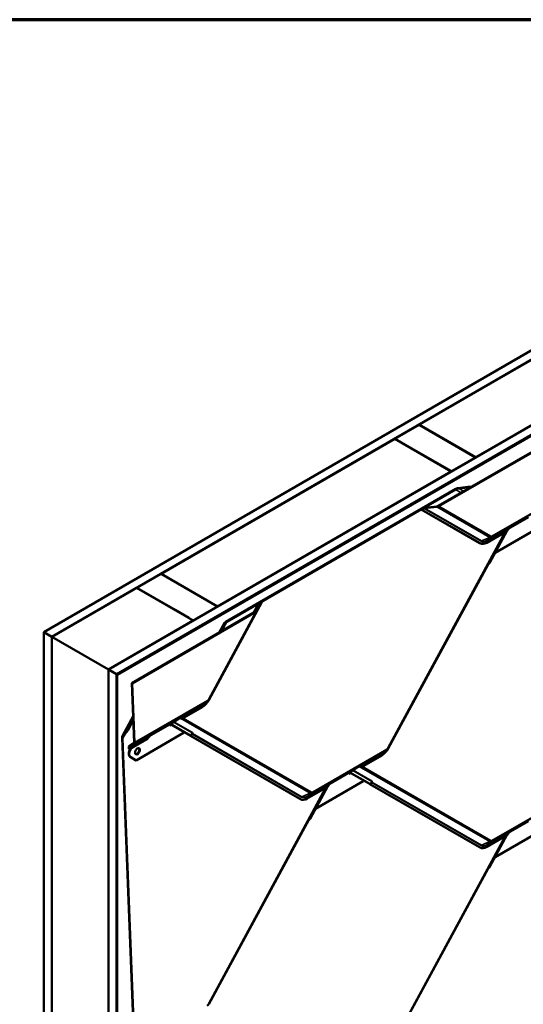
# Model space of a CAD drawing. Units: inches. Extents: x 0 to 117, y -181 to 21.
# Drawn here: x 26 to 29, y -163 to -157 of the extents above; entities that cross this region are included whole.
import ezdxf

# ---------------------------------------------------------------- set-up
doc = ezdxf.new("R2010")
doc.units = ezdxf.units.IN
doc.header["$LTSCALE"] = 2
doc.header["$MEASUREMENT"] = 0
for name, color, linetype, lineweight in [('Border (ANSI)', 7, 'Continuous', 70), ('Visible (ANSI)', 7, 'Continuous', 50), ('Visible Narrow (ANSI)', 7, 'Continuous', 35)]:
    doc.layers.add(name, color=color, linetype=linetype, lineweight=lineweight)

# ---------------------------------------------------------------- blocks, each defined once
blk = doc.blocks.new('Borders ATAS A Border')
at = {"layer": 'Border (ANSI)'}
blk.add_line((16.7, 10.7), (0.3, 10.7), dxfattribs=at)

msp = doc.modelspace()

# ---------------------------------------------------------------- linework, layer by layer
at = {"layer": 'Visible (ANSI)'}
for p, q in [((26.261633, -160.679671), (31.918488, -157.413685)), ((26.308774, -160.706888), (31.965628, -157.440901)), ((26.640643, -160.898492), (32.297497, -157.632506)), ((26.687783, -160.925709), (32.344637, -157.659722)), ((26.688726, -160.926253), (32.34558, -157.660267)), ((26.691743, -160.927995), (32.348597, -157.662009)), ((29.82168, -158.679799), (28.456493, -159.46799)), ((28.786476, -159.658506), (30.151664, -158.870315)), ((28.56722, -159.942962), (29.596077, -159.348951)), ((29.598957, -159.350776), (28.570379, -159.944625)), ((28.45555, -159.468535), (28.314129, -159.550184)), ((28.785533, -159.65905), (28.45555, -159.468535)), ((28.456493, -159.46799), (28.456493, -159.469079)), ((28.456493, -159.46799), (28.786476, -159.658506)), ((28.313186, -159.550729), (26.947998, -160.33892)), ((28.643169, -159.741244), (28.313186, -159.550729)), ((28.314129, -159.550184), (28.314129, -159.551273)), ((28.314129, -159.550184), (28.644112, -159.7407)), ((28.644112, -159.7407), (28.785533, -159.65905)), ((28.785533, -159.65905), (28.785533, -159.660139)), ((28.786476, -159.658506), (28.786476, -159.659595)), ((27.277982, -160.529436), (28.643169, -159.741244)), ((28.643169, -159.741244), (28.643169, -159.742333)), ((28.644112, -159.7407), (28.644112, -159.741789)), ((27.325202, -160.618917), (28.669115, -159.843009)), ((28.668816, -159.846669), (27.331541, -160.618745)), ((28.684203, -159.838142), (28.753916, -159.830059)), ((28.758318, -159.832376), (28.687767, -159.840556)), ((28.753916, -159.830059), (28.758318, -159.832376)), ((28.758318, -159.832376), (28.758539, -159.832504)), ((28.467498, -159.963155), (28.480712, -159.955526)), ((28.470657, -159.964819), (28.467498, -159.963155)), ((28.808096, -160.159398), (28.467498, -159.963155)), ((28.483872, -159.957189), (28.470657, -159.964819)), ((28.811109, -160.160977), (28.470657, -159.964819)), ((28.558737, -159.94833), (28.48763, -159.955993)), ((28.488413, -159.953075), (28.559519, -159.945413)), ((28.960156, -160.094245), (28.274735, -161.357302)), ((28.968776, -160.089268), (28.8505, -160.157556)), ((28.968582, -160.089381), (28.867082, -160.276419)), ((29.177073, -160.056738), (28.899369, -160.21707)), ((28.975981, -160.075746), (28.968819, -160.088945)), ((28.971189, -160.084577), (28.975807, -160.081911)), ((28.978774, -160.074134), (28.972311, -160.077865)), ((28.980807, -160.072732), (28.972492, -160.077532)), ((28.980807, -160.072732), (28.972492, -160.077533)), ((28.973338, -160.080617), (28.975807, -160.081911)), ((28.973393, -160.076033), (28.983052, -160.068634)), ((28.975807, -160.081911), (28.975646, -160.077805)), ((28.97643, -160.075749), (28.978773, -160.074134)), ((28.983053, -160.068634), (28.976456, -160.072442)), ((28.978774, -160.074134), (28.980807, -160.072732)), ((28.980807, -160.072732), (28.980807, -160.072732)), ((28.983053, -160.068634), (28.985229, -160.066967)), ((28.8121, -160.161521), (28.809086, -160.159942)), ((28.899307, -160.217038), (28.899369, -160.21707)), ((28.899369, -160.21707), (28.899308, -160.217035)), ((28.857975, -160.284062), (28.274706, -161.358879)), ((26.947056, -160.339464), (26.806577, -160.42057)), ((27.277039, -160.52998), (26.947056, -160.339464)), ((26.947998, -160.33892), (26.947998, -160.340009)), ((26.947998, -160.33892), (27.277982, -160.529436)), ((26.309717, -160.707432), (26.804691, -160.421658)), ((27.134675, -160.612174), (26.804691, -160.421658)), ((26.806577, -160.42057), (26.807591, -160.421155)), ((26.806577, -160.42212), (26.806577, -160.42057)), ((26.807591, -160.421155), (26.806648, -160.421699)), ((26.806648, -160.421699), (27.028941, -160.55004)), ((27.536183, -160.504338), (27.225831, -161.076238)), ((27.520088, -160.510143), (27.533303, -160.502513)), ((27.536183, -160.504338), (27.522968, -160.511967)), ((27.533303, -160.502513), (27.536183, -160.504338)), ((26.776418, -160.976882), (27.498326, -160.560088)), ((27.501207, -160.561912), (26.779438, -160.978626)), ((27.028941, -160.55004), (27.029884, -160.549496)), ((27.031622, -160.552677), (27.028941, -160.55004)), ((27.029884, -160.549496), (27.109142, -160.595256)), ((27.029884, -160.549496), (27.035246, -160.554769)), ((27.135617, -160.61163), (27.277039, -160.52998)), ((27.507088, -160.55643), (27.22586, -161.07466)), ((27.277039, -160.52998), (27.277039, -160.531069)), ((27.277982, -160.529436), (27.277982, -160.530524)), ((27.516198, -160.513769), (27.487748, -160.566195)), ((27.502571, -160.555642), (27.515843, -160.514589)), ((27.520897, -160.514137), (27.507625, -160.55519)), ((26.6397, -160.897948), (27.134675, -160.612174)), ((27.109142, -160.595256), (27.108199, -160.5958)), ((27.108199, -160.5958), (27.135617, -160.61163)), ((27.134675, -160.613263), (27.134675, -160.612174)), ((27.135617, -160.61163), (27.135617, -160.612718)), ((26.308774, -160.706888), (26.261633, -160.679671)), ((26.261633, -160.679671), (26.261633, -167.211644)), ((27.287107, -160.682036), (27.317424, -160.626169)), ((27.298731, -160.675324), (27.302773, -160.667877)), ((27.302773, -160.667877), (27.316773, -160.627628)), ((27.306786, -160.670418), (27.302773, -160.667877)), ((27.306584, -160.670791), (27.306786, -160.670418)), ((27.320955, -160.629686), (27.306786, -160.670418)), ((26.308774, -167.23886), (26.308774, -160.706888)), ((26.309717, -166.746241), (26.309717, -160.707432)), ((26.309717, -160.707432), (26.6397, -160.897948)), ((26.6397, -160.897948), (26.6397, -166.936757)), ((26.640643, -167.430465), (26.640643, -160.898492)), ((26.640643, -160.898492), (26.687783, -160.925709)), ((26.687783, -160.925709), (26.687783, -167.457681)), ((26.691743, -160.927995), (26.688726, -160.926253)), ((26.688726, -160.926253), (26.688726, -167.455831)), ((26.691743, -167.457573), (26.691743, -160.927995)), ((26.789992, -161.323249), (26.776418, -160.976882)), ((26.779438, -160.978626), (26.776418, -160.976882)), ((26.779438, -160.978626), (26.793005, -161.324828)), ((27.187922, -161.117446), (27.069645, -161.185733)), ((27.217149, -161.084599), (27.192425, -161.101794)), ((26.721242, -161.285699), (26.783989, -161.170072)), ((26.748027, -161.25105), (26.784526, -161.183791)), ((26.752226, -161.25325), (26.78489, -161.193059)), ((27.048646, -161.185464), (27.01066, -161.210424)), ((27.056305, -161.181042), (27.048646, -161.185464)), ((27.053813, -161.182068), (27.048646, -161.185464)), ((27.053791, -161.182083), (27.048646, -161.185464)), ((27.048646, -161.185464), (27.048646, -161.185464)), ((26.722107, -161.284366), (26.748027, -161.25105)), ((26.752226, -161.25325), (26.725994, -161.286966)), ((26.748027, -161.25105), (26.752226, -161.25325)), ((26.995747, -161.2209), (26.995908, -161.225006)), ((26.995781, -161.221761), (27.003286, -161.217428)), ((26.995908, -161.225006), (27.006163, -161.219086)), ((26.998875, -161.217229), (26.996531, -161.218845)), ((27.01066, -161.210424), (26.998875, -161.217229)), ((27.000906, -161.216056), (27.117489, -161.283228)), ((27.120503, -161.284807), (27.001042, -161.215978)), ((26.789992, -163.099619), (26.719321, -161.29632)), ((26.722495, -161.301981), (26.793005, -163.101198)), ((26.871026, -161.300405), (26.762855, -161.362858)), ((27.079323, -161.267874), (26.801619, -161.428207)), ((26.871691, -161.296723), (26.878057, -161.293048)), ((26.872902, -161.292705), (26.875043, -161.291469)), ((26.881024, -161.28527), (26.874561, -161.289002)), ((26.883056, -161.283869), (26.874742, -161.288669)), ((26.883056, -161.283869), (26.874742, -161.288669)), ((26.875043, -161.291469), (26.874938, -161.288784)), ((26.875043, -161.291469), (26.878057, -161.293048)), ((26.875642, -161.287169), (26.885302, -161.279771)), ((26.878057, -161.293048), (26.877896, -161.288941)), ((26.87868, -161.286886), (26.881023, -161.285271)), ((26.885303, -161.27977), (26.878706, -161.283579)), ((26.881024, -161.28527), (26.883056, -161.283869)), ((26.883056, -161.283869), (26.883056, -161.283869)), ((26.885303, -161.27977), (26.887479, -161.278103)), ((27.082067, -161.262819), (27.079323, -161.267874)), ((27.117944, -161.28363), (27.118, -161.283527)), ((27.759221, -161.653176), (27.119382, -161.284521)), ((27.122183, -161.285848), (27.129758, -161.271889)), ((27.762234, -161.654755), (27.122396, -161.2861)), ((26.759842, -161.361279), (26.759409, -161.350251)), ((26.762855, -161.362858), (26.759842, -161.361279)), ((26.760941, -161.346237), (26.78846, -161.327263)), ((26.762423, -161.35183), (26.762855, -161.362858)), ((26.79069, -161.330897), (26.76317, -161.349871)), ((28.266024, -161.36724), (28.2413, -161.384436)), ((26.798605, -161.426628), (26.767052, -161.408448)), ((26.801619, -161.428207), (26.770066, -161.410027)), ((26.798605, -161.426628), (26.801619, -161.428207)), ((28.236797, -161.400087), (28.11852, -161.468375)), ((28.097521, -161.468106), (28.059535, -161.493066)), ((28.10518, -161.463683), (28.097521, -161.468106)), ((28.102688, -161.46471), (28.097521, -161.468106)), ((28.102666, -161.464724), (28.097521, -161.468106)), ((28.097521, -161.468106), (28.097521, -161.468106)), ((28.044622, -161.503542), (28.044783, -161.507648)), ((28.044656, -161.504403), (28.052205, -161.500045)), ((28.044783, -161.507648), (28.055082, -161.501702)), ((28.04775, -161.49987), (28.045406, -161.501486)), ((28.059535, -161.493066), (28.04775, -161.49987)), ((28.049824, -161.498673), (28.166364, -161.56582)), ((28.169378, -161.567399), (28.049961, -161.498594)), ((27.911242, -161.588047), (27.22586, -162.85103)), ((27.919901, -161.583047), (27.801625, -161.651334)), ((27.919667, -161.583182), (27.818207, -161.770147)), ((28.128198, -161.550516), (27.850494, -161.710849)), ((27.927066, -161.569547), (27.919953, -161.582656)), ((27.922274, -161.578379), (27.926932, -161.575689)), ((27.929899, -161.567912), (27.923436, -161.571643)), ((27.931931, -161.566511), (27.923617, -161.571311)), ((27.931932, -161.566511), (27.923617, -161.571311)), ((27.924441, -161.574385), (27.926932, -161.575689)), ((27.924518, -161.569811), (27.934177, -161.562412)), ((27.926932, -161.575689), (27.926771, -161.571583)), ((27.927555, -161.569528), (27.929898, -161.567913)), ((27.934178, -161.562412), (27.927581, -161.56622)), ((27.929899, -161.567912), (27.931932, -161.566511)), ((27.931931, -161.566511), (27.931932, -161.566511)), ((27.934178, -161.562412), (27.936354, -161.560745)), ((28.130962, -161.545422), (28.128198, -161.550516)), ((28.166819, -161.566221), (28.166875, -161.566118)), ((28.808096, -161.935768), (28.168257, -161.567112)), ((28.171058, -161.568439), (28.178633, -161.554481)), ((28.811109, -161.937346), (28.171271, -161.568691)), ((27.763225, -161.655299), (27.760211, -161.653721)), ((27.85041, -161.710805), (27.850494, -161.710849)), ((27.850494, -161.710849), (27.850412, -161.710802)), ((27.8091, -161.77779), (27.225831, -162.852608)), ((28.960156, -161.870615), (28.274735, -163.133672)), ((28.968776, -161.865638), (28.8505, -161.933926)), ((28.968582, -161.865751), (28.867082, -162.052789)), ((29.177073, -161.833108), (28.899369, -161.99344)), ((28.975981, -161.852116), (28.968819, -161.865315)), ((28.971189, -161.860947), (28.975807, -161.858281)), ((28.978774, -161.850503), (28.972311, -161.854235)), ((28.980807, -161.849102), (28.972492, -161.853902)), ((28.980807, -161.849102), (28.972492, -161.853903)), ((28.973338, -161.856987), (28.975807, -161.858281)), ((28.973393, -161.852403), (28.983052, -161.845004)), ((28.975807, -161.858281), (28.975646, -161.854175)), ((28.97643, -161.852119), (28.978773, -161.850504)), ((28.983053, -161.845003), (28.976456, -161.848812)), ((28.978774, -161.850503), (28.980807, -161.849102)), ((28.980807, -161.849102), (28.980807, -161.849102)), ((28.983053, -161.845003), (28.985229, -161.843337)), ((28.8121, -161.937891), (28.809086, -161.936312)), ((28.899307, -161.993408), (28.899369, -161.99344)), ((28.899369, -161.99344), (28.899308, -161.993405)), ((28.857975, -162.060432), (28.274706, -163.135249))]:
    msp.add_line(p, q, dxfattribs=at)
for centre, major_axis, ratio, start_param, end_param in [((28.68432, -159.854828), (-0.025838, -0.006563), 0.50398571, 4.45235013, 5.2225327), ((28.681459, -159.849505), (0.020572, 0.005225), 0.50398571, 1.31075747, 2.08094004), ((28.486884, -159.958774), (0.010286, 0.002613), 0.50398571, 1.29554188, 2.08094004), ((28.486884, -159.958774), (-0.00502, -0.001275), 0.50398571, 4.43713453, 5.2225327), ((28.561048, -159.939714), (-0.015552, -0.00395), 0.50398571, 1.29554188, 2.08094004), ((28.561048, -159.939714), (0.010286, 0.002613), 0.50398571, 4.43713453, 5.2225327), ((28.978948, -160.088444), (-0.003863, -0.018265), 0.53039214, 3.99140497, 4.8689894), ((28.97866, -160.079384), (-0.002133, 0.003695), 0.57735027, 0.0462667, 0.83166486), ((28.987363, -160.070423), (-0.002075, 0.003498), 0.35445934, 0.04208388, 0.05018154), ((28.844958, -160.09147), (-0.035872, -0.068472), 0.603435, 6.25895653, 6.28318531), ((28.847972, -160.093049), (-0.035872, -0.068472), 0.603435, 6.25895653, 7.04435469), ((28.860207, -160.272817), (-0.004859, -0.008434), 0.79717815, 0.68034401, 1.60279951), ((28.860848, -160.285567), (-0.00203, -0.003524), 0.79717815, 3.82193666, 4.74439216), ((26.869274, -160.47092), (0.045, -0.077942), 0.57735027, 3.74826302, 3.7632978), ((27.4927, -160.556525), (-0.009943, -0.002811), 0.53165982, 2.01546225, 2.80086041), ((27.4927, -160.556525), (0.015034, 0.00425), 0.53165982, 5.1570549, 5.94245306), ((27.525714, -160.513706), (-0.009943, -0.002811), 0.53165982, 5.1570549, 5.94245306), ((27.525714, -160.513706), (0.004852, 0.001372), 0.53165982, 2.01546225, 2.80086041), ((27.072921, -160.513922), (0.045, -0.077942), 0.57735027, 6.04907274, 6.10327905), ((27.071978, -160.514467), (0.045, -0.077942), 0.57735027, 6.0767382, 6.10327905), ((27.336454, -160.626044), (-0.019886, -0.005621), 0.53165982, 5.1570549, 5.92723747), ((27.345674, -160.627695), (0.024977, 0.00706), 0.53165982, 2.01546225, 2.78564482), ((27.185394, -161.052939), (-0.035872, -0.068472), 0.603435, 0.76116938, 1.54656755), ((27.055939, -161.185532), (0.001932, -0.003579), 0.7999614, 3.21079078, 3.21888844), ((27.056986, -161.198411), (0.003863, 0.018265), 0.53039214, 5.66826382, 6.7279339), ((27.05986, -161.19643), (0.003863, 0.018265), 0.53039214, 5.44528575, 6.32287018), ((27.063845, -161.193682), (0.017912, -0.003788), 0.50269768, 1.34888129, 1.57185936), ((26.998761, -161.222479), (-0.002133, 0.003695), 0.57735027, 0.0462667, 0.83166486), ((26.731094, -161.302488), (0.005768, -0.020407), 0.50431166, 3.49678137, 4.26696394), ((26.737281, -161.309727), (-0.007244, 0.025632), 0.50431166, 0.35518872, 1.12537129), ((26.881198, -161.29958), (-0.003863, -0.018265), 0.53039214, 3.99140497, 4.8689894), ((26.88091, -161.29052), (-0.002133, 0.003695), 0.57735027, 0.0462667, 0.83166486), ((26.889613, -161.28156), (-0.002075, 0.003498), 0.35445934, 0.04208388, 0.05018154), ((27.113628, -161.281205), (0.004805, -0.002607), 0.01931843, 6.00867288, 6.93112837), ((27.125268, -161.287605), (-0.007324, 0.003975), 0.01931843, 6.00867288, 6.93112837), ((27.113628, -161.281205), (0.008555, -0.004642), 0.01931843, 6.00867288, 6.93112837), ((27.125268, -161.287605), (-0.003574, 0.00194), 0.01931843, 6.00867288, 6.93112837), ((26.784935, -161.375495), (-0.017402, -0.033218), 0.603435, 4.55746266, 6.25895653), ((26.765296, -161.353335), (-0.004167, 0.007217), 0.57735027, 0.0462667, 0.83166486), ((26.787949, -161.377074), (-0.017402, -0.033218), 0.603435, 4.36076961, 6.25895653), ((26.765296, -161.353335), (-0.002033, 0.003522), 0.57735027, 0.0462667, 0.83166486), ((26.784105, -161.320165), (0.004167, -0.007217), 0.57735027, 0.0462667, 0.83166486), ((26.784105, -161.320165), (0.0063, -0.010912), 0.57735027, 0.0462667, 0.83166486), ((26.806684, -161.373605), (-0.009281, -0.017716), 0.603435, 0.14142173, 3.00017092), ((28.234269, -161.335581), (-0.035872, -0.068472), 0.603435, 0.76116938, 1.54656755), ((28.104814, -161.468174), (0.001932, -0.003579), 0.7999614, 3.21079078, 3.21888844), ((28.105861, -161.481053), (0.003863, 0.018265), 0.53039214, 5.66826382, 6.7279339), ((28.108735, -161.479071), (0.003863, 0.018265), 0.53039214, 5.44528575, 6.32287018), ((28.11272, -161.476324), (0.017912, -0.003788), 0.50269768, 1.34888129, 1.57185936), ((28.047636, -161.505121), (-0.002133, 0.003695), 0.57735027, 0.0462667, 0.83166486), ((27.930073, -161.582222), (-0.003863, -0.018265), 0.53039214, 3.99140497, 4.8689894), ((27.929785, -161.573162), (-0.002133, 0.003695), 0.57735027, 0.0462667, 0.83166486), ((27.938488, -161.564202), (-0.002075, 0.003498), 0.35445934, 0.04208388, 0.05018154), ((28.162503, -161.563797), (0.004805, -0.002607), 0.01931843, 6.00867288, 6.93112837), ((28.174143, -161.570196), (-0.007324, 0.003975), 0.01931843, 6.00867288, 6.93112837), ((28.162503, -161.563797), (0.008555, -0.004642), 0.01931843, 6.00867288, 6.93112837), ((28.174143, -161.570196), (-0.003574, 0.00194), 0.01931843, 6.00867288, 6.93112837), ((27.796083, -161.585249), (-0.035872, -0.068472), 0.603435, 6.25895653, 6.28318531), ((27.799097, -161.586827), (-0.035872, -0.068472), 0.603435, 6.25895653, 7.04435469), ((27.811332, -161.766545), (-0.004859, -0.008434), 0.79717815, 0.68034401, 1.60279951), ((27.811973, -161.779295), (-0.00203, -0.003524), 0.79717815, 3.82193666, 4.74439216), ((28.978948, -161.864814), (-0.003863, -0.018265), 0.53039214, 3.99140497, 4.8689894), ((28.97866, -161.855754), (-0.002133, 0.003695), 0.57735027, 0.0462667, 0.83166486), ((28.987363, -161.846793), (-0.002075, 0.003498), 0.35445934, 0.04208388, 0.05018154), ((28.844958, -161.86784), (-0.035872, -0.068472), 0.603435, 6.25895653, 6.28318531), ((28.847972, -161.869419), (-0.035872, -0.068472), 0.603435, 6.25895653, 7.04435469), ((28.860848, -162.061937), (-0.00203, -0.003524), 0.79717815, 3.82193666, 4.74439216), ((28.860207, -162.049187), (-0.004859, -0.008434), 0.79717815, 0.68034401, 1.60279951)]:
    msp.add_ellipse(centre, major_axis=major_axis, ratio=ratio, start_param=start_param, end_param=end_param, dxfattribs=at)
msp.add_ellipse((26.809698, -161.375184), major_axis=(-0.009281, -0.017716), ratio=0.603435, dxfattribs=at)
for points, knots in [([(28.979054, -160.070532), (28.979031, -160.070545), (28.979006, -160.07056), (28.978959, -160.070589), (28.978936, -160.070603), (28.978866, -160.070647), (28.978819, -160.070676), (28.978679, -160.070764), (28.978585, -160.070825), (28.978303, -160.071011), (28.978109, -160.071143), (28.977538, -160.071551), (28.977147, -160.071853), (28.976024, -160.0728), (28.975288, -160.073532), (28.974506, -160.074478), (28.974361, -160.074661), (28.974221, -160.074848)], [0.7501966, 0.7501966, 0.7501966, 0.7501966, 0.752090597, 0.752090597, 0.753984595, 0.753984595, 0.757772589, 0.757772589, 0.765348579, 0.765348579, 0.780500558, 0.780500558, 0.810804515, 0.810804515, 0.871412431, 0.871412431, 0.885649342, 0.885649342, 0.885649342, 0.885649342]), ([(27.22586, -161.07466), (27.225443, -161.075428), (27.224994, -161.076179), (27.224033, -161.077644), (27.223521, -161.078356), (27.222433, -161.079739), (27.221857, -161.080409), (27.220636, -161.0817), (27.219992, -161.082321), (27.218629, -161.083505), (27.217911, -161.084069), (27.217149, -161.084599)], [0.785398163, 0.785398163, 0.785398163, 0.785398163, 0.923048825, 0.923048825, 1.060699486, 1.060699486, 1.198350148, 1.198350148, 1.336000809, 1.336000809, 1.473651471, 1.473651471, 1.473651471, 1.473651471]), ([(27.063336, -161.178098), (27.06309, -161.178065), (27.062854, -161.178042), (27.062084, -161.178), (27.061577, -161.178031), (27.06092, -161.178156), (27.06071, -161.178213), (27.060424, -161.178311), (27.06033, -161.178347), (27.060198, -161.178403), (27.060155, -161.178423), (27.06009, -161.178453), (27.060069, -161.178463), (27.060036, -161.17848), (27.060024, -161.178486), (27.060001, -161.178498), (27.059988, -161.178505), (27.059966, -161.178518)], [-1.240081825, -1.240081825, -1.240081825, -1.240081825, -1.217141513, -1.217141513, -1.161778652, -1.161778652, -1.134097222, -1.134097222, -1.120256507, -1.120256507, -1.113336149, -1.113336149, -1.10987597, -1.10987597, -1.108145881, -1.108145881, -1.106415792, -1.106415792, -1.106415792, -1.106415792]), ([(26.881304, -161.281668), (26.88128, -161.281682), (26.881256, -161.281697), (26.881209, -161.281726), (26.881186, -161.28174), (26.881116, -161.281783), (26.881069, -161.281812), (26.880929, -161.281901), (26.880835, -161.281962), (26.880552, -161.282148), (26.880359, -161.28228), (26.879788, -161.282688), (26.879397, -161.28299), (26.878274, -161.283937), (26.877538, -161.284668), (26.876756, -161.285614), (26.876611, -161.285798), (26.876471, -161.285984)], [0.7501966, 0.7501966, 0.7501966, 0.7501966, 0.752090597, 0.752090597, 0.753984595, 0.753984595, 0.757772589, 0.757772589, 0.765348579, 0.765348579, 0.780500558, 0.780500558, 0.810804515, 0.810804515, 0.871412431, 0.871412431, 0.885649342, 0.885649342, 0.885649342, 0.885649342]), ([(28.274735, -161.357302), (28.274318, -161.35807), (28.273869, -161.358821), (28.272909, -161.360285), (28.272397, -161.360998), (28.271308, -161.362381), (28.270732, -161.363051), (28.269511, -161.364341), (28.268867, -161.364962), (28.267504, -161.366147), (28.266786, -161.366711), (28.266024, -161.36724)], [0.785398163, 0.785398163, 0.785398163, 0.785398163, 0.923048825, 0.923048825, 1.060699486, 1.060699486, 1.198350148, 1.198350148, 1.336000809, 1.336000809, 1.473651471, 1.473651471, 1.473651471, 1.473651471]), ([(28.112211, -161.46074), (28.111965, -161.460707), (28.111729, -161.460684), (28.110959, -161.460641), (28.110453, -161.460672), (28.109795, -161.460798), (28.109585, -161.460854), (28.109299, -161.460953), (28.109206, -161.460989), (28.109073, -161.461045), (28.10903, -161.461064), (28.108965, -161.461095), (28.108944, -161.461105), (28.108911, -161.461122), (28.108899, -161.461128), (28.108876, -161.46114), (28.108863, -161.461147), (28.108841, -161.461159)], [-1.240081825, -1.240081825, -1.240081825, -1.240081825, -1.217141513, -1.217141513, -1.161778652, -1.161778652, -1.134097222, -1.134097222, -1.120256507, -1.120256507, -1.113336149, -1.113336149, -1.10987597, -1.10987597, -1.108145881, -1.108145881, -1.106415792, -1.106415792, -1.106415792, -1.106415792]), ([(27.930179, -161.56431), (27.930155, -161.564324), (27.930131, -161.564338), (27.930084, -161.564367), (27.930061, -161.564382), (27.929991, -161.564425), (27.929944, -161.564454), (27.929804, -161.564542), (27.92971, -161.564604), (27.929428, -161.564789), (27.929234, -161.564922), (27.928663, -161.565329), (27.928272, -161.565631), (27.927149, -161.566578), (27.926413, -161.56731), (27.925631, -161.568256), (27.925486, -161.568439), (27.925346, -161.568626)], [0.7501966, 0.7501966, 0.7501966, 0.7501966, 0.752090597, 0.752090597, 0.753984595, 0.753984595, 0.757772589, 0.757772589, 0.765348579, 0.765348579, 0.780500558, 0.780500558, 0.810804515, 0.810804515, 0.871412431, 0.871412431, 0.885649342, 0.885649342, 0.885649342, 0.885649342]), ([(28.979054, -161.846902), (28.979031, -161.846915), (28.979006, -161.84693), (28.978959, -161.846959), (28.978936, -161.846973), (28.978866, -161.847017), (28.978819, -161.847046), (28.978679, -161.847134), (28.978585, -161.847195), (28.978303, -161.847381), (28.978109, -161.847513), (28.977538, -161.847921), (28.977147, -161.848223), (28.976024, -161.84917), (28.975288, -161.849901), (28.974506, -161.850848), (28.974361, -161.851031), (28.974221, -161.851218)], [0.7501966, 0.7501966, 0.7501966, 0.7501966, 0.752090597, 0.752090597, 0.753984595, 0.753984595, 0.757772589, 0.757772589, 0.765348579, 0.765348579, 0.780500558, 0.780500558, 0.810804515, 0.810804515, 0.871412431, 0.871412431, 0.885649342, 0.885649342, 0.885649342, 0.885649342]), ([(27.22586, -162.85103), (27.225443, -162.851798), (27.224994, -162.852549), (27.224033, -162.854013), (27.223521, -162.854726), (27.222433, -162.856109), (27.221857, -162.856779), (27.220636, -162.85807), (27.219992, -162.85869), (27.218629, -162.859875), (27.217911, -162.860439), (27.217149, -162.860969)], [0.785398163, 0.785398163, 0.785398163, 0.785398163, 0.923048825, 0.923048825, 1.060699486, 1.060699486, 1.198350148, 1.198350148, 1.336000809, 1.336000809, 1.473651471, 1.473651471, 1.473651471, 1.473651471])]:
    msp.add_open_spline(points, degree=3, knots=knots, dxfattribs=at)
at = {"layer": 'Visible Narrow (ANSI)'}
for p, q in [((28.668816, -159.846669), (28.701444, -159.865468)), ((28.716208, -159.856943), (28.687767, -159.840556)), ((29.313506, -159.874348), (28.878334, -160.125595)), ((28.88065, -160.119526), (29.315822, -159.868279)), ((28.817411, -160.149364), (28.483872, -159.957189)), ((28.48763, -159.955993), (28.819624, -160.147278)), ((28.867961, -160.126496), (28.558737, -159.94833)), ((28.570379, -159.944625), (28.874816, -160.120032)), ((28.975646, -160.077805), (29.093497, -160.009763)), ((29.094281, -160.007708), (28.97643, -160.075749)), ((28.272561, -161.355955), (28.955925, -160.096688)), ((28.974221, -160.074848), (28.850067, -160.146528)), ((28.850815, -160.144569), (28.985238, -160.066959)), ((28.975646, -160.077805), (28.975037, -160.077486)), ((28.976311, -160.075555), (28.97643, -160.075749)), ((28.979054, -160.070532), (28.977302, -160.07174)), ((28.985229, -160.066967), (28.979054, -160.070532)), ((28.811109, -160.160977), (28.808096, -160.159398)), ((28.819624, -160.147278), (28.867961, -160.126496)), ((28.850815, -160.144569), (28.878334, -160.125595)), ((28.867082, -160.276419), (28.862675, -160.273879)), ((28.857975, -160.284062), (28.857346, -160.283699)), ((28.858916, -160.280806), (28.860659, -160.28181)), ((27.223686, -161.073313), (27.501207, -160.561912)), ((27.487878, -160.56612), (27.515843, -160.514589)), ((27.502571, -160.555642), (27.501681, -160.557283)), ((27.522968, -160.511967), (27.519579, -160.518212)), ((27.312653, -160.653551), (27.331541, -160.618745)), ((27.287313, -160.681917), (27.316773, -160.627628)), ((26.793005, -161.324828), (27.218072, -161.079416)), ((27.215756, -161.085485), (26.79069, -161.330897)), ((27.053813, -161.182068), (27.188237, -161.104459)), ((27.187489, -161.106418), (27.063336, -161.178098)), ((27.188237, -161.104459), (27.215756, -161.085485)), ((26.722107, -161.284366), (26.783998, -161.170316)), ((27.059966, -161.178518), (27.053791, -161.182083)), ((27.059966, -161.178518), (27.056305, -161.181042)), ((27.819086, -161.620274), (27.056533, -161.180915)), ((27.0763, -161.18189), (27.825941, -161.613811)), ((26.877896, -161.288941), (26.995747, -161.2209)), ((26.996531, -161.218845), (26.87868, -161.286886)), ((27.129412, -161.268391), (27.019138, -161.204854)), ((27.021863, -161.203063), (27.131624, -161.266304)), ((26.722495, -161.301981), (26.741363, -161.267212)), ((26.876471, -161.285984), (26.762423, -161.35183)), ((26.76317, -161.349871), (26.887488, -161.278096)), ((26.877896, -161.288941), (26.876202, -161.288054)), ((26.878561, -161.286692), (26.87868, -161.286886)), ((26.881304, -161.281668), (26.879552, -161.282876)), ((26.887479, -161.278103), (26.881304, -161.281668)), ((27.118239, -161.28374), (27.118266, -161.28369)), ((27.120503, -161.284807), (27.129412, -161.268391)), ((27.128698, -161.274487), (27.122396, -161.2861)), ((27.768536, -161.643142), (27.128698, -161.274487)), ((27.13091, -161.272401), (27.770749, -161.641056)), ((28.264631, -161.368127), (27.829459, -161.619373)), ((27.831775, -161.613304), (28.266947, -161.362057)), ((28.237112, -161.387101), (28.264631, -161.368127)), ((26.767052, -161.408448), (26.770066, -161.410027)), ((28.102688, -161.46471), (28.237112, -161.387101)), ((28.236364, -161.389059), (28.112211, -161.46074)), ((28.108841, -161.461159), (28.102666, -161.464724)), ((28.108841, -161.461159), (28.10518, -161.463683)), ((28.867961, -161.902866), (28.105453, -161.463532)), ((28.125218, -161.464507), (28.874816, -161.896402)), ((27.926771, -161.571583), (28.044622, -161.503542)), ((28.045406, -161.501486), (27.927555, -161.569528)), ((28.178287, -161.550982), (28.068053, -161.487469)), ((28.070779, -161.485678), (28.180499, -161.548896)), ((27.223686, -162.849683), (27.907011, -161.590489)), ((27.925346, -161.568626), (27.801192, -161.640306)), ((27.80194, -161.638347), (27.936363, -161.560738)), ((27.926771, -161.571583), (27.926141, -161.571253)), ((27.927436, -161.569334), (27.927555, -161.569528)), ((27.930179, -161.56431), (27.928427, -161.565518)), ((27.936354, -161.560745), (27.930179, -161.56431)), ((28.167114, -161.566332), (28.167141, -161.566282)), ((28.169378, -161.567399), (28.178287, -161.550982)), ((28.177573, -161.557078), (28.171271, -161.568691)), ((28.817411, -161.925734), (28.177573, -161.557078)), ((28.179785, -161.554992), (28.819624, -161.923648)), ((27.762234, -161.654755), (27.759221, -161.653176)), ((27.770749, -161.641056), (27.819086, -161.620274)), ((27.80194, -161.638347), (27.829459, -161.619373)), ((29.313506, -161.650718), (28.878334, -161.901965)), ((28.88065, -161.895896), (29.315822, -161.644649)), ((27.818207, -161.770147), (27.8138, -161.767608)), ((27.8091, -161.77779), (27.808471, -161.777428)), ((27.810041, -161.774534), (27.811784, -161.775538)), ((28.975646, -161.854175), (29.093497, -161.786133)), ((29.094281, -161.784078), (28.97643, -161.852119)), ((28.272561, -163.132325), (28.955925, -161.873058)), ((28.974221, -161.851218), (28.850067, -161.922898)), ((28.850815, -161.920939), (28.985238, -161.843329)), ((28.975646, -161.854175), (28.975037, -161.853856)), ((28.976311, -161.851925), (28.97643, -161.852119)), ((28.979054, -161.846902), (28.977302, -161.84811)), ((28.985229, -161.843337), (28.979054, -161.846902)), ((28.811109, -161.937346), (28.808096, -161.935768)), ((28.819624, -161.923648), (28.867961, -161.902866)), ((28.850815, -161.920939), (28.878334, -161.901965)), ((28.858916, -162.057175), (28.860659, -162.05818)), ((28.867082, -162.052789), (28.862675, -162.050249)), ((28.857975, -162.060432), (28.857346, -162.060069))]:
    msp.add_line(p, q, dxfattribs=at)
for centre, major_axis, ratio, start_param, end_param in [((28.847972, -160.093049), (-0.029739, -0.056766), 0.603435, 6.25895653, 7.04435469), ((28.820284, -160.150869), (0.00203, 0.003524), 0.79717815, 0.81740134, 1.60279951), ((28.848813, -160.09349), (-0.028405, -0.054219), 0.603435, 6.25895653, 7.04435469), ((28.85294, -160.148033), (-0.002033, 0.003522), 0.57735027, 0.0462667, 0.83166486), ((28.865916, -160.11537), (0.00629, 0.010917), 0.79717815, 3.958994, 4.74439216), ((28.877669, -160.108607), (-0.009447, -0.018032), 0.603435, 6.25895653, 7.04435469), ((28.880275, -160.109973), (-0.005312, -0.01014), 0.603435, 6.25895653, 7.04435469), ((28.87175, -160.114863), (0.0063, -0.010912), 0.57735027, 0.0462667, 0.83166486), ((27.209172, -161.074753), (0.0063, -0.010912), 0.57735027, 0.0462667, 0.83166486), ((27.217697, -161.069862), (0.005312, 0.01014), 0.603435, 3.90276204, 4.6881602), ((27.214786, -161.06865), (0.011074, -0.00601), 0.01931843, 0, 0.64794307), ((27.190362, -161.107923), (-0.002033, 0.003522), 0.57735027, 0.0462667, 0.83166486), ((27.185394, -161.052939), (-0.029739, -0.056766), 0.603435, 0.76116938, 1.08810529), ((27.186235, -161.05338), (0.028405, 0.054219), 0.603435, 3.90276204, 3.99990689), ((27.215091, -161.068497), (-0.009447, -0.018032), 0.603435, 0.76116938, 0.85831424), ((27.13157, -161.275992), (-0.003574, 0.00194), 0.01931843, 0.5095889, 0.64794307), ((27.13157, -161.275992), (-0.00203, -0.003524), 0.79717815, 3.958994, 4.74439216), ((27.13157, -161.275992), (-0.00278, 0.002968), 0.74051782, 5.5686696, 6.0582452), ((27.132284, -161.269895), (0.00203, 0.003524), 0.79717815, 0.81740134, 1.60279951), ((27.115956, -161.276916), (0.014173, 0.007822), 0.31627584, 5.82416405, 6.47210711), ((27.115296, -161.273324), (0.017756, 0.005405), 0.34426794, 5.67258695, 6.59504245), ((28.258047, -161.357395), (0.0063, -0.010912), 0.57735027, 0.0462667, 0.83166486), ((28.263966, -161.351139), (-0.009447, -0.018032), 0.603435, 0.76116938, 0.85831424), ((28.266572, -161.352504), (0.005312, 0.01014), 0.603435, 3.90276204, 4.6881602), ((28.263661, -161.351292), (0.011074, -0.00601), 0.01931843, 0, 0.64794307), ((28.239237, -161.390564), (-0.002033, 0.003522), 0.57735027, 0.0462667, 0.83166486), ((28.234269, -161.335581), (-0.029739, -0.056766), 0.603435, 0.76116938, 1.08810529), ((28.23511, -161.336021), (0.028405, 0.054219), 0.603435, 3.90276204, 3.99990689), ((28.180445, -161.558583), (-0.003574, 0.00194), 0.01931843, 0.5095889, 0.64794307), ((28.180445, -161.558583), (-0.00203, -0.003524), 0.79717815, 3.958994, 4.74439216), ((28.180445, -161.558583), (-0.00278, 0.002968), 0.74051782, 5.5686696, 6.0582452), ((28.181159, -161.552487), (0.00203, 0.003524), 0.79717815, 0.81740134, 1.60279951), ((28.164831, -161.559507), (0.014173, 0.007822), 0.31627584, 5.82416405, 6.47210711), ((28.164171, -161.555916), (0.017756, 0.005405), 0.34426794, 5.67258695, 6.59504245), ((27.799097, -161.586827), (-0.029739, -0.056766), 0.603435, 6.25895653, 7.04435469), ((27.771409, -161.644647), (0.00203, 0.003524), 0.79717815, 0.81740134, 1.60279951), ((27.799938, -161.587268), (-0.028405, -0.054219), 0.603435, 6.25895653, 7.04435469), ((27.804065, -161.641811), (-0.002033, 0.003522), 0.57735027, 0.0462667, 0.83166486), ((27.817041, -161.609148), (0.00629, 0.010917), 0.79717815, 3.958994, 4.74439216), ((27.828794, -161.602385), (-0.009447, -0.018032), 0.603435, 6.25895653, 7.04435469), ((27.8314, -161.603751), (-0.005312, -0.01014), 0.603435, 6.25895653, 7.04435469), ((27.822875, -161.608641), (0.0063, -0.010912), 0.57735027, 0.0462667, 0.83166486), ((28.847972, -161.869419), (-0.029739, -0.056766), 0.603435, 6.25895653, 7.04435469), ((28.820284, -161.927239), (0.00203, 0.003524), 0.79717815, 0.81740134, 1.60279951), ((28.848813, -161.86986), (-0.028405, -0.054219), 0.603435, 6.25895653, 7.04435469), ((28.85294, -161.924403), (-0.002033, 0.003522), 0.57735027, 0.0462667, 0.83166486), ((28.865916, -161.89174), (0.00629, 0.010917), 0.79717815, 3.958994, 4.74439216), ((28.877669, -161.884977), (-0.009447, -0.018032), 0.603435, 6.25895653, 7.04435469), ((28.880275, -161.886343), (-0.005312, -0.01014), 0.603435, 6.25895653, 7.04435469), ((28.87175, -161.891233), (0.0063, -0.010912), 0.57735027, 0.0462667, 0.83166486), ((27.217697, -162.846232), (0.005312, 0.01014), 0.603435, 3.90276204, 4.6881602), ((27.214786, -162.84502), (0.011074, -0.00601), 0.01931843, 0, 0.64794307)]:
    msp.add_ellipse(centre, major_axis=major_axis, ratio=ratio, start_param=start_param, end_param=end_param, dxfattribs=at)

# ---------------------------------------------------------------- block references
at = {"xscale": 2, "yscale": 2, "zscale": 2}
msp.add_blockref('Borders ATAS A Border', (-0.096543, -178.503779), dxfattribs=at)

doc.saveas('drawing.dxf')
